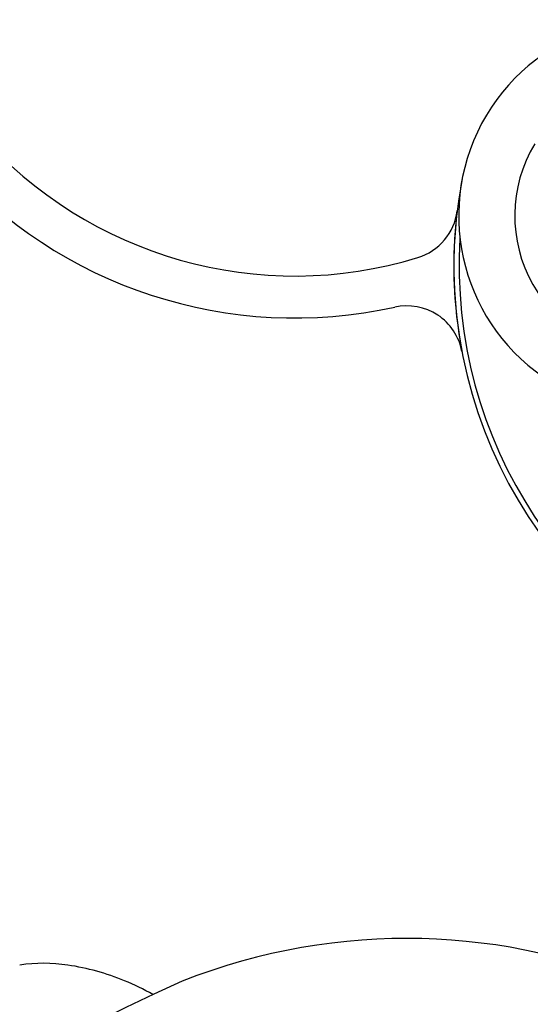
# Model space of a CAD drawing. Units: inches. Extents: x 589 to 15275, y 3 to 41612.
# Drawn here: x 5011 to 5886, y 29725 to 31413 of the extents above; entities that cross this region are included whole.
import ezdxf

# ---------------------------------------------------------------- set-up
doc = ezdxf.new("R2010")
doc.units = ezdxf.units.IN
doc.header["$MEASUREMENT"] = 0
doc.layers.add('02-PROPOSED HARDSCAPE', color=2, linetype='Continuous')

msp = doc.modelspace()

# ---------------------------------------------------------------- linework, layer by layer
at = {"layer": '02-PROPOSED HARDSCAPE'}
for points in [[(6236.1, 31383.9, 0.931881), (5921.3, 30792.1)], [(4942.1, 31218.4, 0.294915), (5693.8, 31005.1)], [(4888, 31170.9, 0.273444), (5654, 30920.2)], [(5769.6, 31140.2, 0.814942), (7194.3, 30548.1)], [(5693.8, 31005.1, 0.296644), (5761, 31085.4)], [(5761, 31085.4, 0.076998), (5769.1, 30844.4)], [(5765.8, 31038.5, 0.751884), (7174.9, 30536.1)], [(5769.1, 30844.4, 0.423158), (5654, 30920.2)], [(6651.5, 29172.8, 0.414211), (5289.8, 29764.9)], [(5094, 29792.5, 0.073998), (5011.3, 29792.6)], [(5191.1, 29765.7, 0.060585), (5094, 29792.5)], [(5289.8, 29764.9, 0.32359), (3725.1, 27094.8)], [(5239.4, 29742.1, 0.032231), (5191.1, 29765.7)]]:
    msp.add_lwpolyline(points, format="xyb", dxfattribs=at)
at = {"layer": '02-PROPOSED HARDSCAPE', "elevation": 0}
msp.add_lwpolyline([(5893.8, 31200.3, 0.582287), (6099.2, 30836.9)], format="xyb", dxfattribs=at)

doc.saveas('drawing.dxf')
